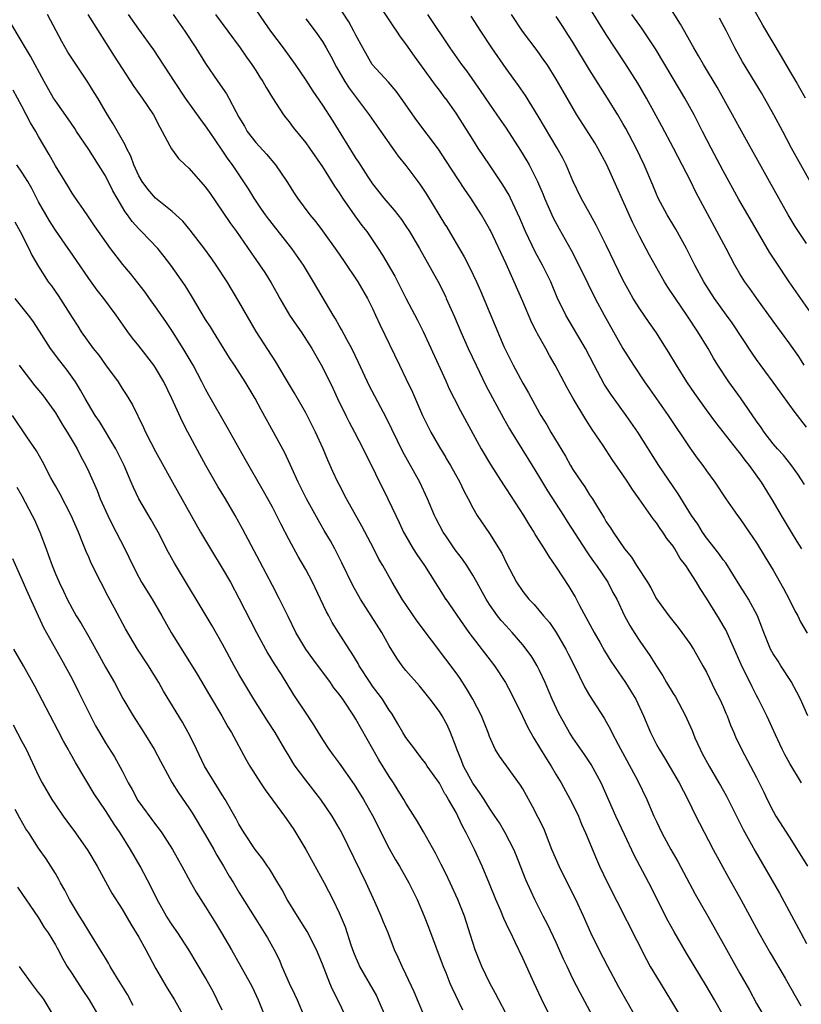
# Model space of a CAD drawing. Units: inches. Extents: x 2586000 to 2589000, y 1539000 to 1542000.
# Drawn here: x 2586545 to 2586638, y 1540534 to 1540652 of the extents above; entities that cross this region are included whole.
import ezdxf

# ---------------------------------------------------------------- set-up
doc = ezdxf.new("R2010")
doc.units = ezdxf.units.IN
doc.header["$MEASUREMENT"] = 0
doc.layers.add('LD25861539_2ft', color=9, linetype='Continuous')

msp = doc.modelspace()

# ---------------------------------------------------------------- linework, layer by layer
at = {"layer": 'LD25861539_2ft'}
for points, elevation in [([(2586639.15, 1540569), (2586638.26, 1540571), (2586637.84, 1540571.84), (2586637.13, 1540573.13), (2586635.91, 1540575), (2586635.57, 1540575.57), (2586635, 1540576.42), (2586634.67, 1540577), (2586633.86, 1540579), (2586633.63, 1540579.63), (2586633.1, 1540581), (2586632.04, 1540583), (2586631.64, 1540583.64), (2586631, 1540584.62), (2586629.32, 1540587.32), (2586629, 1540587.71), (2586628.47, 1540588.47), (2586627, 1540590.34), (2586626.53, 1540591), (2586625.95, 1540591.95), (2586625.22, 1540593), (2586623.61, 1540595.61), (2586623, 1540596.49), (2586621.31, 1540599), (2586618.77, 1540603), (2586617.36, 1540605), (2586615.54, 1540607.54), (2586614.75, 1540608.75), (2586613.54, 1540611), (2586612.49, 1540613), (2586610.15, 1540617), (2586609.13, 1540619.13), (2586608.34, 1540621), (2586607.34, 1540623), (2586606.52, 1540624.52), (2586605.33, 1540627), (2586604.63, 1540628.63), (2586603.52, 1540631), (2586603.35, 1540631.35), (2586602.62, 1540632.62), (2586601.02, 1540635.02), (2586599.66, 1540637), (2586599, 1540638.02), (2586597, 1540641.18), (2586595.76, 1540642.93), (2586595.71, 1540643), (2586595, 1540643.96), (2586594.55, 1540644.55), (2586593, 1540646.72), (2586592.03, 1540648.03), (2586591, 1540649.51), (2586590.34, 1540650.34), (2586589.91, 1540651), (2586589.53, 1540651.53), (2586587.15, 1540655.15)], 7872), ([(2586638.86, 1540643), (2586638.18, 1540644.18), (2586637.75, 1540645), (2586637.46, 1540645.46), (2586637, 1540646.27), (2586635.97, 1540647.97), (2586633.74, 1540651.74), (2586631.61, 1540655.61)], 7890), ([(2586638.4, 1540561), (2586637, 1540563.31), (2586636.38, 1540564.38), (2586636.07, 1540565), (2586635.25, 1540566.75), (2586634.48, 1540568.48), (2586634.23, 1540569), (2586633.24, 1540571), (2586633, 1540571.43), (2586632.47, 1540572.47), (2586631.15, 1540575.15), (2586629.3, 1540579.3), (2586629, 1540579.84), (2586628.57, 1540580.57), (2586627, 1540583.12), (2586626.24, 1540584.24), (2586625.79, 1540585), (2586625, 1540586.26), (2586624.52, 1540587), (2586623.86, 1540587.86), (2586623.22, 1540589), (2586623, 1540589.33), (2586622.25, 1540590.25), (2586621.78, 1540591), (2586621.44, 1540591.44), (2586621, 1540592.12), (2586620.6, 1540592.6), (2586620.34, 1540593), (2586618.94, 1540595), (2586618.12, 1540596.12), (2586617.57, 1540597), (2586617, 1540597.86), (2586615.71, 1540599.71), (2586614.63, 1540601.37), (2586613.32, 1540603.32), (2586612.53, 1540604.52), (2586611.04, 1540607), (2586610.31, 1540608.31), (2586608.89, 1540611), (2586608.18, 1540612.18), (2586607.75, 1540613), (2586606.75, 1540614.75), (2586606.64, 1540615), (2586606.08, 1540616.08), (2586605, 1540618.63), (2586603.97, 1540621), (2586603, 1540623.16), (2586601.12, 1540627.12), (2586601, 1540627.34), (2586600.05, 1540629), (2586598.79, 1540631), (2586598.05, 1540632.05), (2586595.76, 1540635.54), (2586594.88, 1540636.88), (2586592.32, 1540640.32), (2586590.41, 1540643), (2586589.81, 1540643.81), (2586588.89, 1540644.89), (2586586.95, 1540647), (2586585.82, 1540649), (2586585, 1540650.52), (2586584.77, 1540651), (2586584.14, 1540652.14), (2586582.58, 1540654.58)], 7870), ([(2586639, 1540625.57), (2586638.04, 1540627), (2586637.63, 1540627.63), (2586636.8, 1540629), (2586635.66, 1540631), (2586634.56, 1540633), (2586631, 1540639.38), (2586630.13, 1540641), (2586628.29, 1540644.29), (2586626.65, 1540647), (2586626.06, 1540648.06), (2586625.5, 1540649), (2586623.87, 1540651.87), (2586622.32, 1540654.32)], 7886), ([(2586618.51, 1540533), (2586616.52, 1540536.52), (2586615.19, 1540539), (2586614.15, 1540541), (2586613.16, 1540543), (2586612.28, 1540545), (2586611.36, 1540547), (2586610.56, 1540548.56), (2586609.35, 1540551), (2586608.49, 1540553), (2586608.15, 1540553.85), (2586607.72, 1540555), (2586607.5, 1540555.5), (2586606.85, 1540556.85), (2586606.15, 1540558.15), (2586605.45, 1540559.45), (2586605, 1540560.26), (2586604.72, 1540560.72), (2586602.19, 1540564.19), (2586601.69, 1540565), (2586601, 1540566.52), (2586600.83, 1540567), (2586600.04, 1540569), (2586599, 1540571), (2586598.27, 1540572.27), (2586597.48, 1540573.48), (2586597, 1540574.15), (2586595.76, 1540575.8), (2586592.34, 1540580.34), (2586590.56, 1540583), (2586589.36, 1540585), (2586588.23, 1540587), (2586587.77, 1540587.77), (2586587.15, 1540589), (2586585.72, 1540591.72), (2586583.89, 1540595), (2586583, 1540596.7), (2586582.85, 1540597), (2586582.26, 1540598.26), (2586581.64, 1540599.64), (2586581.08, 1540601), (2586580.16, 1540603), (2586579, 1540605.31), (2586577.65, 1540607.65), (2586576.56, 1540609.44), (2586575.4, 1540611.4), (2586573.05, 1540615.05), (2586571, 1540618.64), (2586569.57, 1540621), (2586568.25, 1540623), (2586567.73, 1540623.73), (2586566.89, 1540624.89), (2586565.16, 1540627.16), (2586564.26, 1540628.26), (2586563, 1540629.43), (2586561, 1540631.01), (2586560.08, 1540632.08), (2586559.4, 1540633), (2586559, 1540633.67), (2586558.39, 1540635), (2586558.03, 1540636.03), (2586557.52, 1540637), (2586557.38, 1540637.38), (2586555.93, 1540639.93), (2586555.23, 1540641), (2586554.07, 1540643), (2586553.66, 1540643.66), (2586552.89, 1540644.89), (2586551.28, 1540647.28), (2586550.51, 1540648.51), (2586549.78, 1540649.78), (2586548.07, 1540653)], 7856), ([(2586552.9, 1540653), (2586556.03, 1540648.03), (2586558.39, 1540644.39), (2586559.39, 1540643), (2586560.74, 1540641), (2586561.5, 1540639.5), (2586561.81, 1540639), (2586562.72, 1540637.28), (2586562.9, 1540636.9), (2586563.76, 1540635.76), (2586564.55, 1540635), (2586565, 1540634.61), (2586567, 1540632.32), (2586567.55, 1540631.55), (2586569, 1540629.47), (2586569.98, 1540627.98), (2586570.69, 1540627), (2586572.47, 1540624.47), (2586574.09, 1540622.09), (2586574.85, 1540620.85), (2586575.58, 1540619.58), (2586575.88, 1540619), (2586577.06, 1540617), (2586577.84, 1540615.84), (2586578.43, 1540615), (2586579.72, 1540613), (2586581, 1540610.77), (2586582.24, 1540608.24), (2586582.81, 1540607), (2586583.79, 1540605), (2586584.19, 1540604.19), (2586584.84, 1540603), (2586585.89, 1540601), (2586588.84, 1540595), (2586589.77, 1540593), (2586590.17, 1540592.17), (2586590.71, 1540591), (2586590.81, 1540590.81), (2586591.88, 1540589), (2586592.32, 1540588.32), (2586593.23, 1540587), (2586595.45, 1540583.45), (2586595.74, 1540583), (2586595.76, 1540582.97), (2586597.9, 1540579.9), (2586598.54, 1540579), (2586601.59, 1540575), (2586602.91, 1540573), (2586603.64, 1540571.64), (2586604.95, 1540568.95), (2586605.62, 1540567.62), (2586606.32, 1540566.32), (2586607, 1540565.23), (2586607.84, 1540563.84), (2586608.39, 1540563), (2586609, 1540561.95), (2586609.58, 1540561), (2586610.68, 1540559), (2586611, 1540558.38), (2586611.65, 1540557), (2586612.04, 1540556.04), (2586612.51, 1540555), (2586613.83, 1540551.83), (2586614.2, 1540551), (2586615.14, 1540549), (2586619.81, 1540539.81), (2586620.26, 1540539), (2586621, 1540537.73), (2586622.71, 1540535), (2586623.88, 1540533)], 7858), ([(2586629.07, 1540533), (2586627.95, 1540535), (2586627, 1540536.65), (2586624.59, 1540540.59), (2586623.13, 1540543.13), (2586622.42, 1540544.42), (2586620.08, 1540549), (2586618.33, 1540552.33), (2586617.19, 1540554.81), (2586616.16, 1540557), (2586614.37, 1540561), (2586613.19, 1540563.19), (2586612.38, 1540564.38), (2586611, 1540566.36), (2586610.58, 1540567), (2586609.46, 1540569), (2586609.3, 1540569.3), (2586608.52, 1540571), (2586608.06, 1540572.06), (2586607.68, 1540573), (2586607, 1540574.45), (2586606.72, 1540575), (2586606.06, 1540576.06), (2586605.41, 1540577), (2586605, 1540577.52), (2586603.72, 1540579), (2586603, 1540579.77), (2586602.42, 1540580.42), (2586601.96, 1540581), (2586601, 1540582.36), (2586600.59, 1540583), (2586599.5, 1540585), (2586599, 1540585.87), (2586598.28, 1540587), (2586597.77, 1540587.77), (2586596.91, 1540588.91), (2586595.76, 1540590.58), (2586595.46, 1540591), (2586594.6, 1540592.6), (2586594.41, 1540593), (2586593.59, 1540595), (2586592.65, 1540597), (2586590.64, 1540600.64), (2586588.68, 1540604.68), (2586586.59, 1540608.59), (2586585.33, 1540611.33), (2586584.52, 1540613), (2586583.9, 1540614.1), (2586583.28, 1540615.28), (2586583, 1540615.76), (2586582.56, 1540616.56), (2586582.27, 1540617), (2586579.94, 1540621), (2586578.71, 1540623), (2586577.31, 1540625), (2586574.53, 1540628.53), (2586574.19, 1540629), (2586573.71, 1540629.71), (2586572.8, 1540631), (2586572.12, 1540632.12), (2586570.23, 1540635), (2586569.7, 1540635.7), (2586569, 1540636.77), (2586567.45, 1540639), (2586567, 1540639.68), (2586566.42, 1540640.42), (2586564.6, 1540643), (2586563.26, 1540645), (2586560.79, 1540648.79), (2586559, 1540651.24), (2586557.78, 1540653)], 7860), ([(2586563.13, 1540653), (2586564.53, 1540651), (2586565.83, 1540649), (2586567, 1540647.15), (2586568.45, 1540645), (2586569.49, 1540643.49), (2586569.77, 1540643), (2586570.62, 1540641.38), (2586571, 1540640.7), (2586571.64, 1540639.64), (2586571.98, 1540639), (2586573, 1540637.67), (2586574.29, 1540636.29), (2586575.38, 1540635), (2586576.72, 1540633), (2586577.59, 1540631.59), (2586577.99, 1540631), (2586579.5, 1540629), (2586580.19, 1540628.19), (2586581, 1540627.09), (2586582.71, 1540624.71), (2586583.53, 1540623.53), (2586585.23, 1540621), (2586586.39, 1540619), (2586587, 1540617.79), (2586587.37, 1540617), (2586587.88, 1540615.88), (2586590.22, 1540611), (2586591, 1540609.42), (2586591.77, 1540607.77), (2586593, 1540604.97), (2586593.98, 1540603), (2586595, 1540601.17), (2586595.76, 1540599.95), (2586595.83, 1540599.83), (2586596.32, 1540599), (2586597.45, 1540597), (2586597.94, 1540595.94), (2586598.46, 1540595), (2586599, 1540593.94), (2586599.55, 1540593), (2586601, 1540590.83), (2586602.48, 1540588.48), (2586603, 1540587.38), (2586604.25, 1540585), (2586605, 1540583.9), (2586605.71, 1540583), (2586606.36, 1540582.36), (2586607.47, 1540581), (2586608.18, 1540580.18), (2586609, 1540578.99), (2586610.17, 1540577), (2586610.45, 1540576.45), (2586611.1, 1540575.1), (2586612.42, 1540572.42), (2586613, 1540571.45), (2586614.73, 1540568.73), (2586615, 1540568.28), (2586615.46, 1540567.46), (2586615.67, 1540567), (2586616.42, 1540565.58), (2586618.76, 1540561.24), (2586619.85, 1540559), (2586620.71, 1540557), (2586621, 1540556.34), (2586621.64, 1540555), (2586622.73, 1540553), (2586623.56, 1540551.56), (2586625.65, 1540547.65), (2586627.15, 1540545), (2586629, 1540541.76), (2586631, 1540538.16), (2586632.14, 1540536.14), (2586633, 1540534.54), (2586634.31, 1540532.31)], 7862), ([(2586568.19, 1540653), (2586571.15, 1540649), (2586571.9, 1540647.9), (2586572.55, 1540647), (2586573, 1540646.32), (2586573.51, 1540645.51), (2586573.86, 1540645), (2586574.27, 1540644.27), (2586575.03, 1540643.03), (2586576.34, 1540641), (2586576.62, 1540640.62), (2586577, 1540640.16), (2586577.49, 1540639.49), (2586579, 1540637.62), (2586579.44, 1540637), (2586581, 1540634.77), (2586582.45, 1540632.45), (2586583, 1540631.65), (2586583.41, 1540631), (2586584.89, 1540628.89), (2586585.73, 1540627.73), (2586586.3, 1540627), (2586587.67, 1540625), (2586588.19, 1540624.19), (2586589.65, 1540621.65), (2586591, 1540619.02), (2586592.39, 1540616.39), (2586593.06, 1540615.06), (2586595.76, 1540609.12), (2586596.18, 1540608.18), (2586596.76, 1540607), (2586597.52, 1540605.52), (2586600.01, 1540601), (2586601.11, 1540599.11), (2586602.67, 1540596.67), (2586603, 1540596.2), (2586605.08, 1540593), (2586605.79, 1540591.79), (2586606.31, 1540591), (2586606.56, 1540590.56), (2586607.56, 1540589), (2586608.1, 1540588.1), (2586609, 1540586.83), (2586610.5, 1540584.5), (2586611, 1540583.69), (2586611.26, 1540583.26), (2586611.79, 1540582.21), (2586613.53, 1540579), (2586614.26, 1540577.74), (2586614.79, 1540576.79), (2586615.54, 1540575.54), (2586617.3, 1540573), (2586617.95, 1540571.95), (2586618.52, 1540571), (2586619.44, 1540569), (2586620.28, 1540567), (2586621, 1540565.59), (2586621.33, 1540565), (2586621.99, 1540563.99), (2586623.73, 1540561), (2586624.76, 1540559), (2586625.72, 1540557), (2586626.15, 1540556.15), (2586627.8, 1540553), (2586629.64, 1540549.64), (2586631.13, 1540547), (2586633.29, 1540543), (2586634.64, 1540540.64), (2586636.42, 1540537.58), (2586638.29, 1540534.29)], 7864), ([(2586573, 1540653.57), (2586574.04, 1540652.04), (2586574.78, 1540651), (2586576.29, 1540649), (2586577.74, 1540647), (2586579, 1540645.15), (2586579.84, 1540643.84), (2586581, 1540642.13), (2586582.23, 1540640.23), (2586585, 1540635.76), (2586585.31, 1540635.31), (2586586.42, 1540633.58), (2586587, 1540632.71), (2586587.77, 1540631.77), (2586588.37, 1540631), (2586589.58, 1540629.58), (2586590.45, 1540628.45), (2586591, 1540627.67), (2586591.43, 1540627), (2586592.62, 1540625), (2586595, 1540620.69), (2586595.76, 1540619.14), (2586595.83, 1540619), (2586596.81, 1540616.81), (2586597.57, 1540615), (2586598.47, 1540613), (2586599.4, 1540611), (2586600.57, 1540608.57), (2586602.67, 1540604.67), (2586603.39, 1540603.39), (2586603.63, 1540603), (2586606.13, 1540599), (2586607, 1540597.57), (2586607.96, 1540595.96), (2586609.86, 1540593), (2586610.3, 1540592.3), (2586612.65, 1540588.65), (2586613, 1540588.18), (2586613.48, 1540587.48), (2586613.83, 1540587), (2586615.18, 1540585), (2586615.8, 1540583.8), (2586616.25, 1540583), (2586617.19, 1540581), (2586617.83, 1540579.83), (2586618.32, 1540579), (2586619, 1540577.96), (2586620.22, 1540576.22), (2586621, 1540574.94), (2586621.79, 1540573.79), (2586622.23, 1540573), (2586623, 1540571.69), (2586623.27, 1540571.27), (2586624.48, 1540569), (2586624.65, 1540568.65), (2586625.27, 1540567.27), (2586625.62, 1540566.38), (2586626.23, 1540565), (2586626.5, 1540564.5), (2586627.32, 1540563), (2586628.49, 1540561), (2586628.67, 1540560.67), (2586629.39, 1540559.39), (2586631.41, 1540555.41), (2586632.41, 1540553.59), (2586632.82, 1540552.82), (2586635.75, 1540547.75), (2586638.3, 1540543), (2586639, 1540541.76)], 7866), ([(2586593.57, 1540653), (2586594.16, 1540652.16), (2586595.76, 1540649.75), (2586596.26, 1540649), (2586597.67, 1540647), (2586598.25, 1540646.25), (2586599.9, 1540643.9), (2586601, 1540642.27), (2586601.9, 1540641), (2586603, 1540639.39), (2586604.72, 1540636.72), (2586605.47, 1540635.47), (2586605.74, 1540635), (2586606.76, 1540633), (2586607.44, 1540631.44), (2586607.61, 1540631), (2586608.65, 1540628.65), (2586609.35, 1540627.35), (2586610.78, 1540624.78), (2586611.48, 1540623.48), (2586612.79, 1540620.79), (2586613.68, 1540619), (2586614.75, 1540617), (2586617, 1540613), (2586618.24, 1540611), (2586619.57, 1540609), (2586620.17, 1540608.17), (2586622.41, 1540605), (2586625, 1540601.12), (2586625.88, 1540599.88), (2586626.55, 1540599), (2586627, 1540598.36), (2586628.01, 1540597), (2586629.33, 1540595), (2586630.72, 1540593), (2586631, 1540592.64), (2586632.13, 1540591), (2586633, 1540589.72), (2586634.03, 1540588.03), (2586635, 1540586.46), (2586636.24, 1540584.24), (2586636.89, 1540583), (2586637.59, 1540581.59), (2586637.93, 1540581), (2586638.26, 1540580.26), (2586639.08, 1540578.92)], 7874), ([(2586638.44, 1540589), (2586637.88, 1540589.87), (2586637.19, 1540591), (2586635.99, 1540593), (2586635, 1540594.71), (2586633.59, 1540597), (2586632.17, 1540599), (2586631.63, 1540599.63), (2586631, 1540600.49), (2586630.76, 1540600.77), (2586628.13, 1540604.13), (2586627, 1540605.66), (2586625.61, 1540607.61), (2586624.66, 1540609), (2586623.4, 1540611), (2586622.51, 1540612.51), (2586621.74, 1540613.74), (2586621, 1540614.88), (2586620.12, 1540616.12), (2586619, 1540617.74), (2586618.22, 1540619), (2586617.78, 1540619.78), (2586617, 1540621.23), (2586615, 1540625.39), (2586613.79, 1540627.79), (2586613.09, 1540629), (2586611.99, 1540631), (2586611, 1540633.09), (2586610.21, 1540635), (2586609.8, 1540635.8), (2586609.12, 1540637), (2586606.83, 1540640.83), (2586605.31, 1540643.31), (2586604.49, 1540644.49), (2586603, 1540646.54), (2586601.29, 1540649), (2586599.97, 1540651), (2586598.82, 1540652.82)], 7876), ([(2586638.73, 1540596.73), (2586637.95, 1540597.95), (2586637.1, 1540599.1), (2586636.22, 1540600.22), (2586635.51, 1540601), (2586635, 1540601.6), (2586633.91, 1540603), (2586633.54, 1540603.54), (2586633, 1540604.29), (2586631.08, 1540607.08), (2586629.69, 1540609), (2586628.38, 1540611), (2586627.86, 1540611.86), (2586627.19, 1540613), (2586625.98, 1540615), (2586624.66, 1540617), (2586623.27, 1540619), (2586622.37, 1540620.37), (2586621.99, 1540621), (2586620.18, 1540624.18), (2586619, 1540626.37), (2586618.13, 1540628.13), (2586615.05, 1540635), (2586613.98, 1540637), (2586613.62, 1540637.62), (2586611.48, 1540641), (2586609.83, 1540643.83), (2586609, 1540645.28), (2586607.9, 1540647), (2586607.53, 1540647.53), (2586606.7, 1540648.7), (2586604.97, 1540651), (2586603.65, 1540653)], 7878), ([(2586639, 1540603.58), (2586637.5, 1540605.5), (2586637, 1540606.22), (2586635.81, 1540607.81), (2586634.98, 1540608.98), (2586633, 1540611.7), (2586632.46, 1540612.46), (2586630.06, 1540616.06), (2586629.41, 1540617), (2586627.98, 1540619), (2586626.69, 1540621), (2586625.62, 1540623), (2586624.61, 1540625), (2586623.31, 1540627.31), (2586622.29, 1540629), (2586621.21, 1540631), (2586621, 1540631.48), (2586620.56, 1540632.56), (2586619.53, 1540635), (2586618.57, 1540637), (2586617.35, 1540639.35), (2586617, 1540639.97), (2586616.39, 1540641), (2586615.14, 1540643), (2586614.3, 1540644.3), (2586613, 1540646.38), (2586611, 1540649.69), (2586610.49, 1540650.49), (2586609.71, 1540651.71), (2586609, 1540652.75)], 7880), ([(2586638.72, 1540611), (2586638.05, 1540612.05), (2586637, 1540613.56), (2586635, 1540616.27), (2586633.03, 1540619), (2586632.19, 1540620.19), (2586631.58, 1540621), (2586631, 1540621.93), (2586630.39, 1540623), (2586629.91, 1540623.91), (2586629.36, 1540625), (2586625.74, 1540631.73), (2586625.11, 1540633), (2586624.09, 1540635), (2586623.06, 1540637), (2586621.65, 1540639.65), (2586619.83, 1540643), (2586618.79, 1540644.79), (2586617.22, 1540647.22), (2586615, 1540650.61), (2586614.07, 1540652.07), (2586613, 1540653.86)], 7882), ([(2586641.11, 1540615), (2586636.92, 1540621), (2586635.34, 1540623.34), (2586634.56, 1540624.56), (2586631.94, 1540629), (2586630.87, 1540630.87), (2586629, 1540634.3), (2586627.56, 1540637), (2586626.53, 1540639), (2586625.52, 1540641), (2586624.42, 1540643), (2586623, 1540645.35), (2586620.9, 1540648.9), (2586619.31, 1540651.31), (2586619, 1540651.71), (2586618.07, 1540653)], 7884), ([(2586614.46, 1540531), (2586611.85, 1540535.85), (2586611, 1540537.52), (2586610.3, 1540539), (2586609.88, 1540539.88), (2586609, 1540541.86), (2586607.99, 1540543.99), (2586607.45, 1540545), (2586606.43, 1540547), (2586605.98, 1540547.98), (2586605.36, 1540549.36), (2586604.74, 1540551), (2586604.24, 1540552.24), (2586603.91, 1540553), (2586602.88, 1540555), (2586602.2, 1540556.2), (2586601.66, 1540557), (2586601, 1540557.94), (2586600.36, 1540559), (2586599.83, 1540559.83), (2586599, 1540560.95), (2586597.89, 1540563), (2586597.65, 1540563.65), (2586597.08, 1540565), (2586597, 1540565.26), (2586596.32, 1540567), (2586595.92, 1540567.92), (2586595.76, 1540568.21), (2586595.32, 1540569), (2586595, 1540569.52), (2586593.92, 1540571), (2586592.62, 1540572.62), (2586591, 1540574.45), (2586590.55, 1540575), (2586589.91, 1540575.91), (2586589, 1540577.4), (2586588.13, 1540579), (2586585.55, 1540583), (2586584.62, 1540584.62), (2586583.32, 1540587.32), (2586582.47, 1540589), (2586581.95, 1540589.95), (2586581.22, 1540591.22), (2586580.47, 1540592.47), (2586579.09, 1540595), (2586578.1, 1540597), (2586577.34, 1540598.66), (2586577.13, 1540599.13), (2586576.49, 1540600.49), (2586575.14, 1540603), (2586573.65, 1540605.65), (2586572.92, 1540607), (2586571.75, 1540609), (2586570.47, 1540611), (2586569.88, 1540611.88), (2586567.93, 1540615), (2586567.58, 1540615.58), (2586567, 1540616.49), (2586565.33, 1540619.33), (2586564.55, 1540620.55), (2586562.84, 1540623), (2586562.04, 1540624.04), (2586561.27, 1540625), (2586559.34, 1540627), (2586559, 1540627.33), (2586558.2, 1540628.2), (2586557.66, 1540629), (2586557.38, 1540629.38), (2586556.4, 1540631), (2586555.9, 1540631.9), (2586555, 1540633.68), (2586554.18, 1540635), (2586553, 1540636.85), (2586551.55, 1540639), (2586551.34, 1540639.34), (2586550.53, 1540640.53), (2586549, 1540642.67), (2586548.79, 1540643), (2586547.66, 1540645), (2586546.02, 1540648.02), (2586545.41, 1540649), (2586543.77, 1540651.77)], 7854), ([(2586579, 1540652.49), (2586580.11, 1540651), (2586581, 1540649.76), (2586581.45, 1540649), (2586582.01, 1540648.01), (2586582.7, 1540646.7), (2586583.68, 1540645), (2586584.18, 1540644.18), (2586586.61, 1540641), (2586587.98, 1540639), (2586589.22, 1540637.22), (2586590.06, 1540636.06), (2586591, 1540634.91), (2586592.67, 1540632.67), (2586593.48, 1540631.48), (2586595.74, 1540627.74), (2586595.76, 1540627.72), (2586597.99, 1540623.99), (2586598.66, 1540622.66), (2586599.44, 1540621), (2586599.92, 1540619.92), (2586602.74, 1540613.26), (2586603, 1540612.68), (2586603.83, 1540611), (2586605, 1540608.85), (2586605.68, 1540607.68), (2586607, 1540605.25), (2586607.14, 1540605), (2586607.87, 1540603.87), (2586608.36, 1540603), (2586610.11, 1540600.11), (2586610.71, 1540599), (2586611, 1540598.52), (2586612.01, 1540597), (2586612.42, 1540596.42), (2586613, 1540595.47), (2586613.33, 1540595), (2586613.81, 1540594.19), (2586614.74, 1540592.74), (2586615, 1540592.26), (2586615.51, 1540591.51), (2586615.81, 1540591), (2586617.17, 1540589), (2586618.01, 1540588.01), (2586618.63, 1540587), (2586619.92, 1540585), (2586620.32, 1540584.32), (2586621, 1540583.04), (2586621.85, 1540581.85), (2586622.48, 1540581), (2586623.6, 1540579.6), (2586624.06, 1540579), (2586625, 1540577.67), (2586625.43, 1540577), (2586626.58, 1540575), (2586627, 1540574.23), (2586628.06, 1540572.06), (2586628.6, 1540571), (2586629, 1540570.11), (2586629.33, 1540569.33), (2586629.48, 1540569), (2586629.88, 1540567.88), (2586630.28, 1540567), (2586630.49, 1540566.49), (2586631.19, 1540565), (2586632.28, 1540563), (2586633, 1540561.63), (2586633.87, 1540559.87), (2586634.28, 1540559), (2586635, 1540557.59), (2586635.32, 1540557), (2586637, 1540554.4), (2586639.11, 1540551)], 7868), ([(2586640, 1540632), (2586637.19, 1540637), (2586636.13, 1540639), (2586635.08, 1540641), (2586633.96, 1540643), (2586633.61, 1540643.61), (2586632.85, 1540644.85), (2586631.32, 1540647.32), (2586630.38, 1540649), (2586629.39, 1540651), (2586628.56, 1540652.56)], 7888), ([(2586608.26, 1540533), (2586607.19, 1540535.19), (2586606.35, 1540537), (2586605, 1540539.98), (2586604.1, 1540541.9), (2586603.56, 1540543), (2586603.36, 1540543.36), (2586602.72, 1540544.72), (2586602.36, 1540545.64), (2586601.76, 1540547), (2586601, 1540548.89), (2586600.12, 1540551), (2586599.21, 1540553), (2586598.21, 1540555), (2586597.78, 1540555.78), (2586597.22, 1540557), (2586597, 1540557.43), (2586596.11, 1540559), (2586595.76, 1540559.54), (2586595.67, 1540559.67), (2586595, 1540560.95), (2586593.54, 1540563), (2586593.33, 1540563.33), (2586593, 1540563.78), (2586592.47, 1540564.47), (2586592.05, 1540565), (2586591, 1540566.4), (2586590.64, 1540567), (2586590.04, 1540568.04), (2586589.29, 1540569.29), (2586589, 1540569.7), (2586588.18, 1540571), (2586587.69, 1540571.69), (2586587, 1540572.58), (2586586.7, 1540573), (2586585.41, 1540575), (2586585.27, 1540575.27), (2586584.53, 1540576.53), (2586584.19, 1540577), (2586582.9, 1540579), (2586582.18, 1540580.18), (2586581.75, 1540581), (2586581.47, 1540581.47), (2586580.78, 1540583), (2586579.81, 1540585), (2586579, 1540586.53), (2586578.09, 1540588.09), (2586577, 1540590.09), (2586576, 1540592), (2586575, 1540593.99), (2586574.45, 1540595), (2586573.93, 1540595.93), (2586571.75, 1540599.75), (2586569.59, 1540603.59), (2586567.4, 1540607.4), (2586567, 1540608.12), (2586566.56, 1540609), (2586565.5, 1540611), (2586564.32, 1540613), (2586563.04, 1540615.04), (2586562.25, 1540616.25), (2586561, 1540618.01), (2586560.26, 1540619), (2586559.74, 1540619.74), (2586558.87, 1540620.87), (2586557.99, 1540621.99), (2586557.07, 1540623.07), (2586555.61, 1540625), (2586553.7, 1540627.7), (2586552.9, 1540628.9), (2586552.36, 1540629.64), (2586551.24, 1540631.24), (2586551, 1540631.61), (2586550.49, 1540632.49), (2586550.16, 1540633), (2586549, 1540634.88), (2586548.26, 1540636.26), (2586547, 1540638.39), (2586546.66, 1540639), (2586546.03, 1540640.03), (2586545, 1540642.01), (2586543.93, 1540643.93)], 7852), ([(2586603.8, 1540531.8), (2586602.11, 1540535), (2586601.74, 1540535.74), (2586601.04, 1540537), (2586600.1, 1540539), (2586599.31, 1540541), (2586598.75, 1540542.75), (2586598, 1540545), (2586597.22, 1540547), (2586596.31, 1540549), (2586595.76, 1540550.12), (2586595.22, 1540551.22), (2586594.55, 1540552.55), (2586593.11, 1540555.11), (2586592.37, 1540556.37), (2586591, 1540558.56), (2586590.75, 1540559), (2586590.08, 1540560.08), (2586589.5, 1540561), (2586589, 1540561.73), (2586587.74, 1540563.74), (2586587.02, 1540565), (2586585, 1540568.59), (2586584.75, 1540569), (2586583.42, 1540571), (2586583, 1540571.59), (2586582.37, 1540572.38), (2586581.95, 1540573), (2586579.83, 1540575.83), (2586578.99, 1540576.99), (2586577.82, 1540579), (2586576.91, 1540580.91), (2586575.87, 1540583), (2586575, 1540584.62), (2586573.51, 1540587.51), (2586571.41, 1540591.41), (2586570.54, 1540593), (2586569.37, 1540595), (2586568.48, 1540596.48), (2586567.03, 1540599), (2586566.3, 1540600.3), (2586564.86, 1540603), (2586564.22, 1540604.22), (2586562.97, 1540607), (2586561.99, 1540609), (2586561, 1540610.69), (2586560.79, 1540611), (2586559, 1540613.33), (2586558.25, 1540614.25), (2586557.69, 1540615), (2586557.39, 1540615.39), (2586556.3, 1540617), (2586554.82, 1540619), (2586554, 1540620), (2586553, 1540621.39), (2586551.55, 1540623.55), (2586550.72, 1540624.72), (2586550.54, 1540625), (2586549, 1540627.19), (2586548.29, 1540628.29), (2586547, 1540630.58), (2586546.17, 1540632.17), (2586545.69, 1540633), (2586545, 1540634.14), (2586544.4, 1540635)], 7850), ([(2586544.16, 1540628.16), (2586544.8, 1540627), (2586545.84, 1540625), (2586546.2, 1540624.2), (2586547, 1540622.82), (2586548.15, 1540621), (2586548.52, 1540620.52), (2586549.34, 1540619.34), (2586551, 1540616.7), (2586551.68, 1540615.68), (2586552.11, 1540615), (2586553.55, 1540613), (2586554.19, 1540612.19), (2586555, 1540611.05), (2586556.51, 1540609), (2586557, 1540608.23), (2586557.49, 1540607.5), (2586558.24, 1540606.24), (2586559.56, 1540603.56), (2586559.8, 1540603), (2586561, 1540600.66), (2586561.61, 1540599.61), (2586563.02, 1540597), (2586566.39, 1540591), (2586567.58, 1540589), (2586569, 1540586.7), (2586569.97, 1540585), (2586571, 1540583.11), (2586573.11, 1540579), (2586574.47, 1540576.47), (2586575.23, 1540575.23), (2586576.04, 1540573.96), (2586577.53, 1540571.53), (2586579, 1540569.31), (2586579.93, 1540567.93), (2586580.48, 1540567), (2586581, 1540566.17), (2586581.76, 1540565), (2586582.3, 1540564.31), (2586583, 1540563.35), (2586584.78, 1540560.78), (2586585, 1540560.45), (2586585.91, 1540559), (2586587, 1540557.09), (2586589, 1540553.11), (2586589.76, 1540551.76), (2586590.22, 1540551), (2586591.34, 1540549), (2586591.9, 1540547.9), (2586592.33, 1540547), (2586593.17, 1540545), (2586593.69, 1540543.69), (2586595.45, 1540539), (2586595.76, 1540538.25), (2586596.27, 1540537), (2586596.48, 1540536.48), (2586597.79, 1540533.79)], 7848), ([(2586593.23, 1540533), (2586591.97, 1540535.97), (2586591, 1540538.06), (2586590.54, 1540539), (2586590.08, 1540540.08), (2586589.64, 1540541), (2586588.86, 1540543), (2586588.31, 1540544.31), (2586588.05, 1540545), (2586587.28, 1540546.72), (2586586.22, 1540549), (2586583.3, 1540555), (2586583, 1540555.56), (2586582.15, 1540557), (2586580.8, 1540559), (2586579, 1540561.29), (2586577.73, 1540563), (2586577.43, 1540563.43), (2586577, 1540564.18), (2586576.68, 1540564.68), (2586576.51, 1540565), (2586575.35, 1540567), (2586574.41, 1540568.41), (2586572.76, 1540571), (2586571.57, 1540573), (2586571, 1540573.98), (2586570.43, 1540575), (2586569, 1540577.67), (2586567.78, 1540579.78), (2586563.28, 1540587.28), (2586562.56, 1540588.56), (2586561.31, 1540591), (2586561, 1540591.57), (2586560.49, 1540592.49), (2586558.99, 1540595), (2586558.35, 1540596.35), (2586558.08, 1540597), (2586557.75, 1540597.75), (2586557.26, 1540599), (2586556.26, 1540601), (2586554.27, 1540604.27), (2586553.78, 1540605), (2586552.59, 1540607), (2586552.03, 1540608.03), (2586551.42, 1540609), (2586550.42, 1540610.42), (2586549.52, 1540611.52), (2586548.41, 1540613), (2586547.1, 1540615.1), (2586546.3, 1540616.3), (2586545.8, 1540617), (2586545, 1540617.98), (2586544.2, 1540619)], 7846), ([(2586544.67, 1540611), (2586545, 1540610.55), (2586546.55, 1540608.55), (2586547.45, 1540607.45), (2586547.79, 1540607), (2586549, 1540605.28), (2586549.86, 1540603.86), (2586550.43, 1540603), (2586551.62, 1540601), (2586552.07, 1540600.07), (2586552.65, 1540599), (2586553, 1540598.24), (2586553.99, 1540595.99), (2586554.38, 1540595), (2586555.28, 1540593), (2586555.84, 1540591.84), (2586556.3, 1540591), (2586557.32, 1540589), (2586558.27, 1540587), (2586559, 1540585.61), (2586559.34, 1540585), (2586560.58, 1540583), (2586561.75, 1540581), (2586562.89, 1540579), (2586565.99, 1540573.99), (2586567.47, 1540571.47), (2586568.95, 1540569), (2586569.68, 1540567.68), (2586570.11, 1540567), (2586571.82, 1540563.82), (2586572.29, 1540563), (2586573.57, 1540561), (2586574.14, 1540560.15), (2586576.46, 1540557), (2586577.5, 1540555.5), (2586577.81, 1540555), (2586579, 1540553), (2586581.21, 1540549), (2586582.23, 1540547), (2586583, 1540545.42), (2586583.72, 1540543.72), (2586584.4, 1540541.6), (2586584.72, 1540540.72), (2586585, 1540540.01), (2586585.31, 1540539.31), (2586585.45, 1540539), (2586587.46, 1540535.46), (2586587.69, 1540535), (2586588.54, 1540533)], 7844), ([(2586583.79, 1540533), (2586582.85, 1540535), (2586582.22, 1540536.22), (2586581.89, 1540537), (2586581, 1540539.26), (2586580.28, 1540541), (2586579.16, 1540543.16), (2586578, 1540545), (2586576.79, 1540547), (2586576.18, 1540548.18), (2586575.66, 1540549), (2586574.67, 1540550.67), (2586574.42, 1540551), (2586573.85, 1540551.85), (2586572.93, 1540553), (2586571.63, 1540555), (2586571, 1540556.03), (2586570.68, 1540556.68), (2586569.35, 1540559), (2586569, 1540559.53), (2586566.86, 1540563), (2586565.9, 1540565), (2586565.63, 1540565.63), (2586564.93, 1540567), (2586564.24, 1540568.24), (2586561.97, 1540571.97), (2586561.38, 1540573), (2586561, 1540573.63), (2586560.15, 1540575), (2586558.85, 1540577), (2586557.42, 1540579.42), (2586556.09, 1540581.91), (2586555.32, 1540583.32), (2586554.43, 1540585), (2586553.31, 1540587.31), (2586553, 1540588.03), (2586552.69, 1540588.69), (2586552.31, 1540589.69), (2586551.77, 1540591), (2586550.91, 1540593), (2586549.56, 1540595.56), (2586549, 1540596.54), (2586548.47, 1540597.53), (2586547.48, 1540599.48), (2586546.73, 1540600.73), (2586545.59, 1540602.41), (2586543.87, 1540605)], 7842), ([(2586544.38, 1540596.38), (2586545, 1540595.34), (2586546.24, 1540593), (2586546.49, 1540592.49), (2586547, 1540591.37), (2586547.16, 1540591), (2586547.89, 1540589), (2586548.2, 1540588.2), (2586548.6, 1540587), (2586549, 1540586), (2586549.44, 1540585), (2586549.96, 1540583.96), (2586550.4, 1540583), (2586551, 1540581.86), (2586551.5, 1540581), (2586552.08, 1540580.08), (2586553, 1540578.47), (2586554.23, 1540576.23), (2586555, 1540574.85), (2586556.07, 1540573), (2586557.08, 1540571.08), (2586558.32, 1540569), (2586559.6, 1540567), (2586560.85, 1540565), (2586561.59, 1540563.59), (2586563.01, 1540561), (2586563.77, 1540559.77), (2586565, 1540557.99), (2586565.38, 1540557.38), (2586567, 1540554.7), (2586567.97, 1540553), (2586568.33, 1540552.33), (2586569.15, 1540551), (2586569.82, 1540549.82), (2586570.35, 1540549), (2586571, 1540547.89), (2586573, 1540544.66), (2586574.43, 1540542.43), (2586575.23, 1540541), (2586575.82, 1540539.82), (2586576.15, 1540539), (2586577.01, 1540537), (2586577.66, 1540535.66), (2586577.95, 1540535), (2586578.8, 1540533)], 7840), ([(2586543.86, 1540587.86), (2586545, 1540585.34), (2586545.69, 1540583.69), (2586547.59, 1540579.59), (2586549.75, 1540575.75), (2586551, 1540573.43), (2586551.82, 1540571.82), (2586553.2, 1540569), (2586553.81, 1540567.81), (2586554.27, 1540567), (2586555, 1540565.79), (2586556.08, 1540564.08), (2586557, 1540562.43), (2586557.73, 1540561), (2586558.19, 1540560.19), (2586558.88, 1540558.88), (2586561, 1540556.01), (2586561.45, 1540555.45), (2586561.76, 1540555), (2586563.02, 1540553), (2586564.16, 1540551), (2586565.15, 1540549.15), (2586565.88, 1540547.88), (2586566.42, 1540547), (2586567, 1540546.13), (2586568.2, 1540544.2), (2586568.92, 1540543), (2586570.09, 1540541), (2586571.23, 1540539), (2586572.33, 1540537), (2586572.56, 1540536.56), (2586573.3, 1540535), (2586574.11, 1540533)], 7838), ([(2586569, 1540533.76), (2586568.4, 1540535), (2586567.93, 1540535.93), (2586567, 1540537.64), (2586564.99, 1540541), (2586563.68, 1540543), (2586563, 1540543.96), (2586562.33, 1540545), (2586561.19, 1540547), (2586560.48, 1540548.48), (2586559.15, 1540551), (2586558.02, 1540553), (2586556.78, 1540555), (2586556.04, 1540556.04), (2586555, 1540557.68), (2586553.65, 1540559.65), (2586551.4, 1540563.4), (2586551, 1540564.13), (2586550.68, 1540564.68), (2586550.52, 1540565), (2586549.98, 1540565.98), (2586549.3, 1540567.3), (2586546.55, 1540572.55), (2586545.18, 1540575), (2586544.03, 1540577)], 7836), ([(2586543.94, 1540567.94), (2586545, 1540565.95), (2586545.49, 1540565), (2586547, 1540561.83), (2586547.42, 1540561), (2586548.58, 1540559), (2586549, 1540558.36), (2586549.93, 1540557), (2586550.38, 1540556.38), (2586551.42, 1540555), (2586552.88, 1540552.88), (2586553.99, 1540551), (2586555.76, 1540547.76), (2586557, 1540545.87), (2586558.04, 1540544.04), (2586558.7, 1540543), (2586559, 1540542.48), (2586559.83, 1540541), (2586560.22, 1540540.22), (2586561, 1540538.8), (2586562.4, 1540536.4), (2586563.26, 1540535), (2586564.39, 1540533)], 7834), ([(2586558.33, 1540534.33), (2586557.63, 1540535.63), (2586556.44, 1540537.56), (2586555.58, 1540539), (2586555.37, 1540539.37), (2586555, 1540539.97), (2586554.62, 1540540.62), (2586553.14, 1540543), (2586553, 1540543.2), (2586552.32, 1540544.32), (2586551.88, 1540545), (2586550.69, 1540547), (2586550.14, 1540548.14), (2586549.63, 1540549), (2586549.41, 1540549.42), (2586549, 1540550.13), (2586548.47, 1540551), (2586547.89, 1540551.89), (2586547, 1540553.17), (2586545.81, 1540555), (2586545.48, 1540555.48), (2586544.75, 1540556.75), (2586544.19, 1540557.81)], 7832), ([(2586544.47, 1540548.47), (2586547, 1540544.8), (2586547.67, 1540543.67), (2586548.15, 1540543), (2586549, 1540541.58), (2586549.2, 1540541.2), (2586549.32, 1540541), (2586549.89, 1540539.89), (2586550.41, 1540539), (2586551, 1540538.12), (2586552.22, 1540536.22), (2586553.06, 1540535), (2586554.2, 1540533)], 7830), ([(2586548.86, 1540533), (2586547.67, 1540535), (2586547.39, 1540535.39), (2586547, 1540535.87), (2586546.15, 1540537), (2586545, 1540538.58), (2586544.72, 1540539)], 7828)]:
    msp.add_lwpolyline(points, dxfattribs=dict(at, elevation=elevation))

doc.saveas('drawing.dxf')
